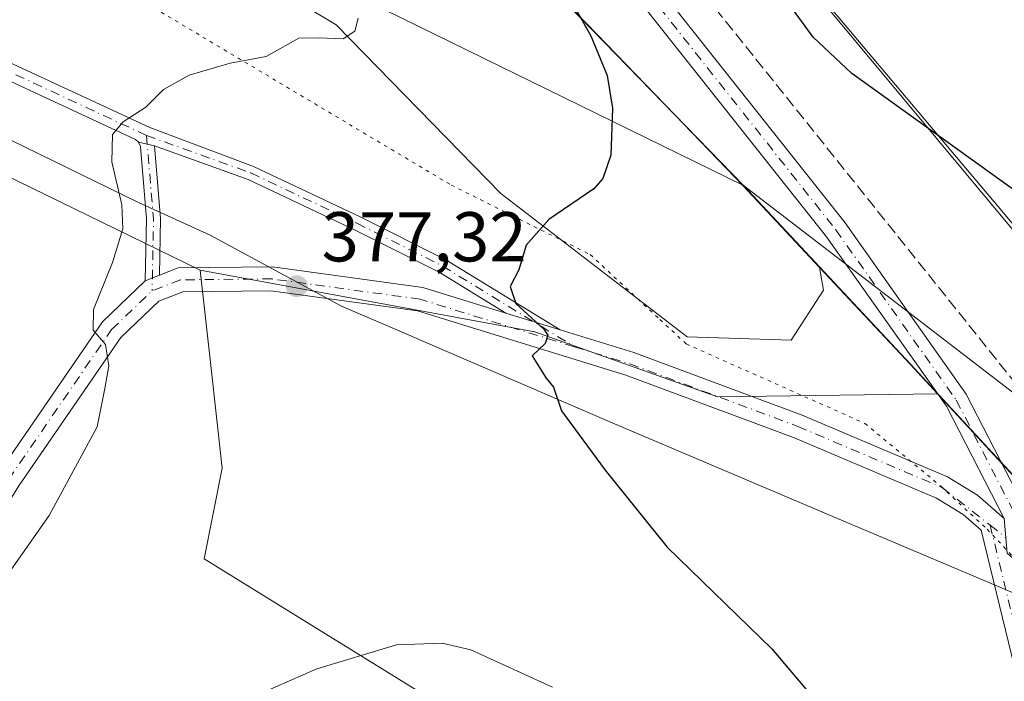
# Model space of a CAD drawing. Units: metres. Extents: x 615070 to 618544, y 4680798 to 4683169.
# Drawn here: x 616165 to 616305, y 4682480 to 4682574 of the extents above; entities that cross this region are included whole.
import ezdxf

# ---------------------------------------------------------------- set-up
doc = ezdxf.new("R2010")
doc.units = ezdxf.units.M
doc.header["$MEASUREMENT"] = 0
for name, pattern in [('DGN Style 3', [2.307223458686699, 1.648016756204785, -0.6592067024819142]), ('DGN Style 4', [2.6384748266838614, 1.318413404963828, -0.6592067024819142, 0.001648016756204785, -0.6592067024819142]), ('DGN Style 5', [1.1536117293433497, 0.4944050268614355, -0.6592067024819142])]:
    doc.linetypes.add(name, pattern=pattern)
for name, color, linetype, lineweight in [('Comarca', 135, 'Continuous', 13), ('Comarca CxS', 21, 'Continuous', 0), ('Corriente artificial lineal', 4, 'DGN Style 3', 13), ('Cultivos herbáceos CxS', 92, 'Continuous', 0), ('Curva de nivel maestra', 30, 'Continuous', 30), ('Curva de nivel normal', 30, 'Continuous', 0), ('Espacio natural protegido', 121, 'Continuous', 13), ('Espacio natural protegido CxS', 121, 'Continuous', 0), ('Municipio', 91, 'Continuous', 13), ('Municipio CxS', 4, 'Continuous', 0), ('Núcleo urbano CxS', 7, 'Continuous', 0), ('Pastizal CxS', 92, 'Continuous', 0), ('Pista no pavimentada Cxs', 111, 'Continuous', 0), ('Pista no pavimentada eje', 91, 'DGN Style 4', 0), ('Punto de cota en terreno', 7, 'Continuous', 0), ('Rótulo de punto de cota en terreno', 7, 'Continuous', 0), ('Suelo desnudo CxS', 253, 'Continuous', 0), ('Tendido', 6, 'Continuous', 0), ('Vía pecuaria CxS', 92, 'Continuous', 13), ('Vía pecuaria eje', 92, 'DGN Style 5', 0)]:
    doc.layers.add(name, color=color, linetype=linetype, lineweight=lineweight)
doc.styles.add('Style-Arial', font='txt')

# ---------------------------------------------------------------- blocks, each defined once
blk = doc.blocks.new('*U4')
at = {"layer": 'Cultivos herbáceos CxS', "color": 92, "linetype": 'Continuous', "lineweight": 0}
blk.add_polyline3d([(615822.6986999996, 4682791.7763, 387.3249000000069), (615890.2648999998, 4682732.417099999, 385.0994999999967), (615906.4493000006, 4682711.685900001, 384.5004000000045), (615934.9228999997, 4682675.892700001, 383.571100000001), (615963.2565000001, 4682649.626499999, 382.9458000000013), (616002.3300999999, 4682627.332900001, 382.5577999999951), (616041.4315, 4682603.129899999, 381.9128000000055), (616093.8487, 4682580.395300001, 381.6244000000006), (616150.9309, 4682557.453700001, 382.7158000000054), (616190.7615, 4682538.011299999, 378.8687999999966), (616192.2764999997, 4682524.4749, 378.449099999998), (616193.9071000004, 4682509.9069, 377.7948000000033), (616191.3290999997, 4682497.008500001, 377.4872000000032), (616278.9911000002, 4682442.8333, 380.002999999997), (616291.8827000001, 4682424.7755, 378.688599999994), (616255.7849000003, 4682326.7479, 387.0501999999979), (616211.9528999999, 4682277.7335, 383.8625000000029), (616145.8783, 4682143.643300001, 378.75)], dxfattribs=at)
blk = doc.blocks.new('*U12')
at = {"layer": 'Cultivos herbáceos CxS', "color": 92, "linetype": 'Continuous', "lineweight": 0}
blk.add_polyline3d([(616145.8783, 4682143.643300001, 378.75), (616211.9528999999, 4682277.7335, 383.8625000000029), (616255.7849000003, 4682326.7479, 387.0501999999979), (616291.8827000001, 4682424.7755, 378.688599999994), (616278.9911000002, 4682442.8333, 380.002999999997), (616191.3290999997, 4682497.008500001, 377.4872000000032), (616193.9071000004, 4682509.9069, 377.7948000000033), (616192.2764999997, 4682524.4749, 378.449099999998), (616190.7615, 4682538.011299999, 378.8687999999966), (616238.3639000002, 4682529.2645, 375.0467999999965), (616264.3251, 4682520.0101, 374.1690999999992), (616295.6357000005, 4682520.448100001, 372.5241999999998), (616309.9968999998, 4682504.8959, 372.4228000000003), (616351.7603000002, 4682440.660700001, 370.6423000000068), (616448.8870999999, 4682328.6491, 365.9400000000023), (616459.0239000004, 4682313.0593, 365.4988000000012), (616453.2297, 4682303.7883, 365.0092000000004), (616451.4911000002, 4682295.096899999, 365.242499999993), (616448.0147000002, 4682285.2467, 365.1895999999979), (616442.2203000003, 4682267.863500001, 364.546199999997), (616442.2200999996, 4682260.3311, 364.453800000003), (616441.6403000001, 4682240.630700001, 364.2019), (616444.5374999996, 4682221.509299999, 364.5329000000056), (616450.9108999996, 4682190.799500001, 364.6098000000056)], dxfattribs=at)
blk = doc.blocks.new('*U14')
at = {"layer": 'Espacio natural protegido CxS', "color": 121, "linetype": 'Continuous', "lineweight": 0, "flags": 128}
blk.add_lwpolyline([(616387.6129999993, 4682176.005000001), (616414.5520000012, 4682238.869999999), (616438.8330000008, 4682298.721999999), (616443.1280000006, 4682309.302999998), (616453.8100000002, 4682335.637999999), (616413.8970000001, 4682383.448999999), (616392.0037163078, 4682409.674313614), (616341.9460000009, 4682469.637), (616331.0890333324, 4682481.701033332), (616327.3709999992, 4682485.833000001), (616325.2800000005, 4682488.157000001), (616318.9349999987, 4682495.202), (616315.7099999995, 4682498.784999999), (616299.3380000015, 4682516.517999999), (616291.8099999987, 4682524.671), (616268.0459999992, 4682550.051), (616258.2999999989, 4682560.130999999), (616241.5839999992, 4682577.42), (616205.8029999997, 4682615.932999999), (616182.064000001, 4682639.664999999), (616156.5250000005, 4682664.890000001), (616111.5449999997, 4682707.948000002)], dxfattribs=at)
blk = doc.blocks.new('5PATER')
at = {"layer": 'Núcleo urbano CxS', "linetype": 'Continuous', "lineweight": 0}
h = blk.add_hatch(color=51, dxfattribs=at)
edge = h.paths.add_edge_path()
edge.add_ellipse((0, 0), major_axis=(-0.1095731443231308, -0.1110710700762829), ratio=0.9994222409660322, start_angle=0, end_angle=360)

msp = doc.modelspace()

# ---------------------------------------------------------------- linework, layer by layer
at = {"layer": 'Comarca', "color": 135, "linetype": 'Continuous', "lineweight": 13, "flags": 128}
msp.add_lwpolyline([(616387.6129999999, 4682176.005), (616414.5520000019, 4682238.869999998), (616438.8330000013, 4682298.721999997), (616443.1280000012, 4682309.302999999), (616453.8100000008, 4682335.637999998), (616413.8970000007, 4682383.449), (616392.0037000023, 4682409.674300003), (616341.9460000015, 4682469.637000001), (616331.0890000015, 4682481.700999999), (616327.371000002, 4682485.833000001), (616325.2800000011, 4682488.157000002), (616318.9350000015, 4682495.201999999), (616315.7100000001, 4682498.785), (616299.3380000021, 4682516.518), (616291.8100000015, 4682524.671000001), (616268.046000002, 4682550.051000001), (616258.3000000018, 4682560.130999997), (616241.5839999998, 4682577.42), (616205.8030000003, 4682615.932999998), (616182.0640000014, 4682639.664999999), (616156.5250000011, 4682664.890000002), (616111.5450000003, 4682707.948000003), (616098.8930000016, 4682720.060000002), (616097.2560000018, 4682721.437999997)], dxfattribs=at)
msp.add_lwpolyline([(616387.6129999999, 4682176.005), (616414.5520000019, 4682238.869999998), (616438.8330000013, 4682298.721999997), (616443.1280000012, 4682309.302999999), (616453.8100000008, 4682335.637999998), (616413.8970000007, 4682383.449), (616392.0037000023, 4682409.674300003), (616341.9460000015, 4682469.637000001), (616331.0890000015, 4682481.700999999), (616327.371000002, 4682485.833000001), (616325.2800000011, 4682488.157000002), (616318.9350000015, 4682495.201999999), (616315.7100000001, 4682498.785), (616299.3380000021, 4682516.518), (616291.8100000015, 4682524.671000001), (616268.046000002, 4682550.051000001), (616258.3000000018, 4682560.130999997), (616241.5839999998, 4682577.42), (616205.8030000003, 4682615.932999998), (616182.0640000014, 4682639.664999999), (616156.5250000011, 4682664.890000002), (616111.5450000003, 4682707.948000003), (616098.8930000016, 4682720.060000002), (616097.2560000018, 4682721.437999997)], dxfattribs=at)
at = {"layer": 'Comarca CxS', "color": 21, "linetype": 'Continuous', "lineweight": 0, "flags": 128}
for points in [[(616111.5449999997, 4682707.948000002), (616156.5250000005, 4682664.890000001), (616182.064000001, 4682639.664999999), (616205.8029999997, 4682615.932999999), (616241.5839999992, 4682577.42), (616258.2999999989, 4682560.130999999), (616268.0459999992, 4682550.051), (616291.8099999987, 4682524.671), (616299.3380000015, 4682516.517999999), (616315.7099999995, 4682498.784999999), (616318.9349999987, 4682495.202), (616325.2800000005, 4682488.157000001), (616327.3709999992, 4682485.833000001), (616331.0890333324, 4682481.701033332), (616341.9460000009, 4682469.637), (616392.0037163078, 4682409.674313614), (616413.8970000001, 4682383.448999999), (616453.8100000002, 4682335.637999999), (616443.1280000006, 4682309.302999998), (616438.8330000008, 4682298.721999999), (616414.5520000012, 4682238.869999999), (616387.6129999993, 4682176.005000001)], [(616387.6129999993, 4682176.005000001), (616414.5520000012, 4682238.869999999), (616438.8330000008, 4682298.721999999), (616443.1280000006, 4682309.302999998), (616453.8100000002, 4682335.637999999), (616413.8970000001, 4682383.448999999), (616392.0037163078, 4682409.674313614), (616341.9460000009, 4682469.637), (616331.0890333324, 4682481.701033332), (616327.3709999992, 4682485.833000001), (616325.2800000005, 4682488.157000001), (616318.9349999987, 4682495.202), (616315.7099999995, 4682498.784999999), (616299.3380000015, 4682516.517999999), (616291.8099999987, 4682524.671), (616268.0459999992, 4682550.051), (616258.2999999989, 4682560.130999999), (616241.5839999992, 4682577.42), (616205.8029999997, 4682615.932999999), (616182.064000001, 4682639.664999999), (616156.5250000005, 4682664.890000001), (616111.5449999997, 4682707.948000002)]]:
    msp.add_lwpolyline(points, dxfattribs=at)
at = {"layer": 'Corriente artificial lineal', "color": 4, "linetype": 'DGN Style 3', "lineweight": 13, "extrusion": (0.08615964673420658, 0.04374034485865878, 0.995320700832793), "elevation": 258285.8909003132, "flags": 128}
msp.add_lwpolyline([(3896525.01692529, -2656628.349696437), (3896398.053896914, -2656656.470313452), (3896275.103594021, -2656682.198214931)], dxfattribs=at)
at = {"layer": 'Cultivos herbáceos CxS', "color": 92, "linetype": 'Continuous', "lineweight": 0}
for points in [[(615554.0305000005, 4682984.900900001, 390.0334000000003), (615574.1967000002, 4682974.899900001, 390.2795000000042), (615620.3391000004, 4682946.9893, 389.8989000000001), (615673.5692999996, 4682912.1961, 386.3469999999944), (615711.4188999999, 4682886.7073, 385.0326000000059), (615742.4244999997, 4682869.4725, 386.0031000000017), (615822.6986999996, 4682791.7763, 387.3249000000069), (615890.2648999998, 4682732.417099999, 385.0994999999967), (615906.4493000006, 4682711.685900001, 384.5004000000045), (615934.9228999997, 4682675.892700001, 383.571100000001), (615963.2565000001, 4682649.626499999, 382.9458000000013), (616002.3300999999, 4682627.332900001, 382.5577999999951), (616041.4315, 4682603.129899999, 381.9128000000055), (616093.8487, 4682580.395300001, 381.6244000000006), (616150.9309, 4682557.453700001, 382.7158000000054), (616190.7615, 4682538.011299999, 378.8687999999966)], [(615773.5120999999, 4682887.9407, 382.8019000000059), (615839.5721000005, 4682823.7883, 387.6909000000014), (615907.8207, 4682747.919500001, 385.4161000000022), (615937.9329000004, 4682720.0691, 384.7679000000062), (616003.5947000004, 4682683.3169, 382.1845999999932), (616101.6841000002, 4682633.6797, 381.9091000000044), (616155.5811000001, 4682603.736099999, 381.1842000000034), (616164.2506999997, 4682600.4155, 381.5679999999993), (616210.1064999999, 4682572.9013, 380.3592999999965), (616233.5437000003, 4682548.9539, 376.1630000000005), (616260.0380999995, 4682528.5733, 374.0945000000065), (616274.8139000004, 4682528.063300001, 373.4109000000026), (616279.3992999997, 4682535.1965, 373.1664000000019), (616278.8613, 4682538.4265, 373.1337000000058)], [(616172.7562999995, 4682705.4597, 379.2584000000061), (616191.0948999999, 4682687.752699999, 378.6264999999985), (616218.9194999998, 4682654.235900001, 376.5417000000016), (616242.3174999999, 4682626.410900001, 375.8990000000049), (616263.1857000003, 4682601.1151, 375.7198000000063), (616270.1419000002, 4682587.2027, 375.4284000000043), (616317.5698999995, 4682530.287500001, 373.9467000000004), (616332.1706999998, 4682520.3419, 373.6196999999956)], [(616140.0963000003, 4682692.2259, 377.286300000007), (616173.9868999999, 4682647.5689, 378.4116000000067), (616182.0175000001, 4682639.638499999, 378.6359999999986), (616205.7571, 4682615.908500001, 378.4536999999983), (616241.1039000005, 4682577.861099999, 375.5774999999995), (616241.1064999999, 4682577.858100001, 375.5771999999997), (616241.5365000004, 4682577.3881, 375.5295999999944), (616258.2560999999, 4682560.108100001, 374.0295000000042), (616267.9959000006, 4682550.027899999, 373.5100999999996), (616278.8613, 4682538.4265, 373.1337000000058), (616279.3992999997, 4682535.1965, 373.1664000000019), (616274.8139000004, 4682528.063300001, 373.4109000000026), (616260.0380999995, 4682528.5733, 374.0945000000065), (616233.5437000003, 4682548.9539, 376.1630000000005), (616210.1064999999, 4682572.9013, 380.3592999999965), (616164.2506999997, 4682600.4155, 381.5679999999993), (616155.5811000001, 4682603.736099999, 381.1842000000034), (616101.6841000002, 4682633.6797, 381.9091000000044), (616003.5947000004, 4682683.3169, 382.1845999999932)], [(616140.0963000003, 4682692.2259, 377.286300000007), (616173.9868999999, 4682647.5689, 378.4116000000067), (616182.0175000001, 4682639.638499999, 378.6359999999986), (616205.7571, 4682615.908500001, 378.4536999999983), (616241.1039000005, 4682577.861099999, 375.5774999999995), (616241.1064999999, 4682577.858100001, 375.5771999999997), (616241.5365000004, 4682577.3881, 375.5295999999944), (616258.2560999999, 4682560.108100001, 374.0295000000042), (616267.9959000006, 4682550.027899999, 373.5100999999996), (616278.8613, 4682538.4265, 373.1337000000058)], [(616284.4348999998, 4682680.8661, 388.3276000000042), (616282.8331000004, 4682670.189300001, 386.7565999999933), (616286.0361000003, 4682657.910900001, 386.0146999999997), (616289.7726999996, 4682639.7601, 384.1765000000014), (616296.7127, 4682624.2785, 383.7645000000048), (616305.7878999999, 4682607.7291, 383.3650999999954), (616318.0663000002, 4682596.517899999, 384.1668999999966), (616329.8107000003, 4682585.307700001, 384.9372000000003), (616341.0214999998, 4682568.7575, 382.7943999999989), (616343.6904999996, 4682560.2159, 381.0972000000039), (616334.0812999997, 4682554.877499999, 379.8171000000002), (616325.1414999999, 4682549.290100001, 377.6312999999937), (616327.2472999999, 4682531.1895, 375.0095000000001), (616332.1706999998, 4682520.3419, 373.6196999999956), (616317.5698999995, 4682530.287500001, 373.9467000000004), (616270.1419000002, 4682587.2027, 375.4284000000043), (616263.1857000003, 4682601.1151, 375.7198000000063), (616242.3174999999, 4682626.410900001, 375.8990000000049), (616218.9194999998, 4682654.235900001, 376.5417000000016), (616191.0948999999, 4682687.752699999, 378.6264999999985)], [(616190.7615, 4682538.011299999, 378.8687999999966), (616192.2764999997, 4682524.4749, 378.449099999998), (616193.9071000004, 4682509.9069, 377.7948000000033), (616191.3290999997, 4682497.008500001, 377.4872000000032), (616278.9911000002, 4682442.8333, 380.002999999997), (616291.8827000001, 4682424.7755, 378.688599999994), (616255.7849000003, 4682326.7479, 387.0501999999979), (616211.9528999999, 4682277.7335, 383.8625000000029), (616145.8783, 4682143.643300001, 378.75)], [(616190.7615, 4682538.011299999, 378.8687999999966), (616192.2764999997, 4682524.4749, 378.449099999998), (616193.9071000004, 4682509.9069, 377.7948000000033), (616191.3290999997, 4682497.008500001, 377.4872000000032), (616278.9911000002, 4682442.8333, 380.002999999997), (616291.8827000001, 4682424.7755, 378.688599999994), (616255.7849000003, 4682326.7479, 387.0501999999979), (616211.9528999999, 4682277.7335, 383.8625000000029), (616145.8783, 4682143.643300001, 378.75)], [(616190.7615, 4682538.011299999, 378.8687999999966), (616238.3639000002, 4682529.2645, 375.0467999999965), (616264.3251, 4682520.0101, 374.1690999999992), (616295.6357000005, 4682520.448100001, 372.5241999999998)], [(616295.6357000005, 4682520.448100001, 372.5241999999998), (616309.9968999998, 4682504.8959, 372.4228000000003), (616351.7603000002, 4682440.660700001, 370.6423000000068), (616448.8870999999, 4682328.6491, 365.9400000000023), (616459.0239000004, 4682313.0593, 365.4988000000012)]]:
    msp.add_polyline3d(points, dxfattribs=at)
at = {"layer": 'Curva de nivel maestra', "color": 30, "linetype": 'Continuous', "lineweight": 30, "elevation": 375, "flags": 128}
for points in [[(616239.5499999998, 4682583.4001), (616246.3499999996, 4682571.360099999), (616248.6399999997, 4682565.720100001), (616249.4100000003, 4682561.0601), (616249.1699999999, 4682554.4001), (616248.0599999996, 4682551.050100001), (616246.75, 4682549.600099999), (616240.3600000005, 4682545.2301), (616237.1299999999, 4682541.600099999), (616236.0999999996, 4682538.0601), (616234.8700000001, 4682535.7301), (616235.6600000003, 4682533.290100001), (616239.6399999997, 4682529.640100001), (616240.2300000006, 4682528.790100001), (616239.8200000003, 4682527.600099999), (616237.9800000006, 4682525.860099999), (616238.7100000001, 4682524.7301), (616239.9900000002, 4682522.6801), (616241.04, 4682521.4001), (616242.1799999997, 4682518.020099999), (616248.3600000005, 4682509.620100001), (616257.1799999997, 4682498.640100001), (616272.0499999998, 4682484.220100001), (616283.9699999997, 4682470.130100001)], [(616306.2000000002, 4682549.640100001), (616283.4699999997, 4682565.970100001), (616277.9299999997, 4682571.140100001), (616274.7699999996, 4682575.530099999)]]:
    msp.add_lwpolyline(points, dxfattribs=at)
at = {"layer": 'Curva de nivel normal', "color": 30, "linetype": 'Continuous', "lineweight": 0, "elevation": 380, "flags": 128}
for points in [[(616161.6500000004, 4682492.340100001), (616169.3200000003, 4682503.1601), (616176.1299999999, 4682515.7601), (616177.2199999997, 4682521.210100001), (616177.7699999996, 4682524.420100001), (616177.2999999998, 4682527.470100001), (616175.54, 4682529.520099999), (616175.6100000005, 4682532.420100001), (616178.2999999998, 4682539.100099999), (616179.79, 4682543.920100001), (616179.6399999997, 4682547.3301), (616178.2199999997, 4682553.440099999), (616178.3200000003, 4682557.340100001), (616179.8399999999, 4682559.140100001), (616183.04, 4682561.220100001), (616185.5800000001, 4682563.710100001), (616189.2300000006, 4682565.770099999), (616195.0300000003, 4682567.470100001), (616200.1399999997, 4682568.4301), (616204.8099999996, 4682571.0001), (616207.7000000002, 4682571.050100001), (616211.0899999999, 4682570.920100001), (616212.7800000003, 4682572.030099999), (616213.2300000006, 4682573.860099999)], [(616240.8799999999, 4682478.7601), (616229.25, 4682484.0701), (616225.1799999997, 4682485.020099999), (616218.6799999997, 4682484.7601), (616207.3700000001, 4682481.340100001), (616195.7000000002, 4682476.2301)]]:
    msp.add_lwpolyline(points, dxfattribs=at)
at = {"layer": 'Espacio natural protegido', "color": 121, "linetype": 'Continuous', "lineweight": 13, "flags": 128}
msp.add_lwpolyline([(616387.6129999999, 4682176.005), (616414.5520000019, 4682238.869999998), (616438.8330000013, 4682298.721999997), (616443.1280000012, 4682309.302999999), (616453.8100000008, 4682335.637999998), (616413.8970000007, 4682383.449), (616392.0037000023, 4682409.674300003), (616341.9460000015, 4682469.637000001), (616331.0890000015, 4682481.700999999), (616327.371000002, 4682485.833000001), (616325.2800000011, 4682488.157000002), (616318.9350000015, 4682495.201999999), (616315.7100000001, 4682498.785), (616299.3380000021, 4682516.518), (616291.8100000015, 4682524.671000001), (616268.046000002, 4682550.051000001), (616258.3000000018, 4682560.130999997), (616241.5839999998, 4682577.42), (616205.8030000003, 4682615.932999998), (616182.0640000014, 4682639.664999999), (616156.5250000011, 4682664.890000002), (616111.5450000003, 4682707.948000003), (616098.8930000016, 4682720.060000002), (616097.2560000018, 4682721.437999997)], dxfattribs=at)
msp.add_lwpolyline([(616387.6129999999, 4682176.005), (616414.5520000019, 4682238.869999998), (616438.8330000013, 4682298.721999997), (616443.1280000012, 4682309.302999999), (616453.8100000008, 4682335.637999998), (616413.8970000007, 4682383.449), (616392.0037000023, 4682409.674300003), (616341.9460000015, 4682469.637000001), (616331.0890000015, 4682481.700999999), (616327.371000002, 4682485.833000001), (616325.2800000011, 4682488.157000002), (616318.9350000015, 4682495.201999999), (616315.7100000001, 4682498.785), (616299.3380000021, 4682516.518), (616291.8100000015, 4682524.671000001), (616268.046000002, 4682550.051000001), (616258.3000000018, 4682560.130999997), (616241.5839999998, 4682577.42), (616205.8030000003, 4682615.932999998), (616182.0640000014, 4682639.664999999), (616156.5250000011, 4682664.890000002), (616111.5450000003, 4682707.948000003), (616098.8930000016, 4682720.060000002), (616097.2560000018, 4682721.437999997)], dxfattribs=at)
at = {"layer": 'Espacio natural protegido CxS', "color": 121, "linetype": 'Continuous', "lineweight": 0, "flags": 128}
msp.add_lwpolyline([(616387.6129999993, 4682176.005000001), (616414.5520000012, 4682238.869999999), (616438.8330000008, 4682298.721999999), (616443.1280000006, 4682309.302999998), (616453.8100000002, 4682335.637999999), (616413.8970000001, 4682383.448999999), (616392.0037163078, 4682409.674313614), (616341.9460000009, 4682469.637), (616331.0890333324, 4682481.701033332), (616327.3709999992, 4682485.833000001), (616325.2800000005, 4682488.157000001), (616318.9349999987, 4682495.202), (616315.7099999995, 4682498.784999999), (616299.3380000015, 4682516.517999999), (616291.8099999987, 4682524.671), (616268.0459999992, 4682550.051), (616258.2999999989, 4682560.130999999), (616241.5839999992, 4682577.42), (616205.8029999997, 4682615.932999999), (616182.064000001, 4682639.664999999), (616156.5250000005, 4682664.890000001), (616111.5449999997, 4682707.948000002)], dxfattribs=at)
at = {"layer": 'Municipio', "color": 91, "linetype": 'Continuous', "lineweight": 13, "flags": 128}
msp.add_lwpolyline([(616387.6129999999, 4682176.005), (616414.5520000019, 4682238.869999998), (616438.8330000013, 4682298.721999997), (616443.1280000012, 4682309.302999999), (616453.8100000008, 4682335.637999998), (616413.8970000007, 4682383.449), (616392.0037000023, 4682409.674300003), (616341.9460000015, 4682469.637000001), (616331.0890000015, 4682481.700999999), (616327.371000002, 4682485.833000001), (616325.2800000011, 4682488.157000002), (616318.9350000015, 4682495.201999999), (616315.7100000001, 4682498.785), (616299.3380000021, 4682516.518), (616291.8100000015, 4682524.671000001), (616268.046000002, 4682550.051000001), (616258.3000000018, 4682560.130999997), (616241.5839999998, 4682577.42), (616205.8030000003, 4682615.932999998), (616182.0640000014, 4682639.664999999), (616156.5250000011, 4682664.890000002), (616111.5450000003, 4682707.948000003), (616098.8930000016, 4682720.060000002), (616097.2560000018, 4682721.437999997)], dxfattribs=at)
msp.add_lwpolyline([(616387.6129999999, 4682176.005), (616414.5520000019, 4682238.869999998), (616438.8330000013, 4682298.721999997), (616443.1280000012, 4682309.302999999), (616453.8100000008, 4682335.637999998), (616413.8970000007, 4682383.449), (616392.0037000023, 4682409.674300003), (616341.9460000015, 4682469.637000001), (616331.0890000015, 4682481.700999999), (616327.371000002, 4682485.833000001), (616325.2800000011, 4682488.157000002), (616318.9350000015, 4682495.201999999), (616315.7100000001, 4682498.785), (616299.3380000021, 4682516.518), (616291.8100000015, 4682524.671000001), (616268.046000002, 4682550.051000001), (616258.3000000018, 4682560.130999997), (616241.5839999998, 4682577.42), (616205.8030000003, 4682615.932999998), (616182.0640000014, 4682639.664999999), (616156.5250000011, 4682664.890000002), (616111.5450000003, 4682707.948000003), (616098.8930000016, 4682720.060000002), (616097.2560000018, 4682721.437999997)], dxfattribs=at)
at = {"layer": 'Municipio CxS', "color": 4, "linetype": 'Continuous', "lineweight": 0, "flags": 128}
for points in [[(616387.6129999993, 4682176.005000001), (616414.5520000012, 4682238.869999999), (616438.8330000008, 4682298.721999999), (616443.1280000006, 4682309.302999998), (616453.8100000002, 4682335.637999999), (616413.8970000001, 4682383.448999999), (616392.0037163078, 4682409.674313614), (616341.9460000009, 4682469.637), (616331.0890333324, 4682481.701033332), (616327.3709999992, 4682485.833000001), (616325.2800000005, 4682488.157000001), (616318.9349999987, 4682495.202), (616315.7099999995, 4682498.784999999), (616299.3380000015, 4682516.517999999), (616291.8099999987, 4682524.671), (616268.0459999992, 4682550.051), (616258.2999999989, 4682560.130999999), (616241.5839999992, 4682577.42), (616205.8029999997, 4682615.932999999), (616182.064000001, 4682639.664999999), (616156.5250000005, 4682664.890000001), (616111.5449999997, 4682707.948000002)], [(616111.5449999997, 4682707.948000002), (616156.5250000005, 4682664.890000001), (616182.064000001, 4682639.664999999), (616205.8029999997, 4682615.932999999), (616241.5839999992, 4682577.42), (616258.2999999989, 4682560.130999999), (616268.0459999992, 4682550.051), (616291.8099999987, 4682524.671), (616299.3380000015, 4682516.517999999), (616315.7099999995, 4682498.784999999), (616318.9349999987, 4682495.202), (616325.2800000005, 4682488.157000001), (616327.3709999992, 4682485.833000001), (616331.0890333324, 4682481.701033332), (616341.9460000009, 4682469.637), (616392.0037163078, 4682409.674313614), (616413.8970000001, 4682383.448999999), (616453.8100000002, 4682335.637999999), (616443.1280000006, 4682309.302999998), (616438.8330000008, 4682298.721999999), (616414.5520000012, 4682238.869999999), (616387.6129999993, 4682176.005000001)]]:
    msp.add_lwpolyline(points, dxfattribs=at)
at = {"layer": 'Pastizal CxS', "color": 92, "linetype": 'Continuous', "lineweight": 0, "extrusion": (-0.2362870089857952, -0.2522752427887511, 0.9383632832013534), "elevation": -1326557.072286888, "flags": 128}
msp.add_lwpolyline([(-2751191.678226871, 3602382.069323566), (-2751172.840819053, 3602380.752965434), (-2751167.145280051, 3602380.305982288)], dxfattribs=at)
at = {"layer": 'Pastizal CxS', "color": 92, "linetype": 'Continuous', "lineweight": 0}
for points in [[(615554.0305000005, 4682984.900900001, 390.0334000000003), (615574.1967000002, 4682974.899900001, 390.2795000000042), (615620.3391000004, 4682946.9893, 389.8989000000001), (615673.5692999996, 4682912.1961, 386.3469999999944), (615711.4188999999, 4682886.7073, 385.0326000000059), (615742.4244999997, 4682869.4725, 386.0031000000017), (615822.6986999996, 4682791.7763, 387.3249000000069), (615890.2648999998, 4682732.417099999, 385.0994999999967), (615906.4493000006, 4682711.685900001, 384.5004000000045), (615934.9228999997, 4682675.892700001, 383.571100000001), (615963.2565000001, 4682649.626499999, 382.9458000000013), (616002.3300999999, 4682627.332900001, 382.5577999999951), (616041.4315, 4682603.129899999, 381.9128000000055), (616093.8487, 4682580.395300001, 381.6244000000006), (616150.9309, 4682557.453700001, 382.7158000000054), (616190.7615, 4682538.011299999, 378.8687999999966)], [(615773.5120999999, 4682887.9407, 382.8019000000059), (615839.5721000005, 4682823.7883, 387.6909000000014), (615907.8207, 4682747.919500001, 385.4161000000022), (615937.9329000004, 4682720.0691, 384.7679000000062), (616003.5947000004, 4682683.3169, 382.1845999999932), (616101.6841000002, 4682633.6797, 381.9091000000044), (616155.5811000001, 4682603.736099999, 381.1842000000034), (616164.2506999997, 4682600.4155, 381.5679999999993), (616210.1064999999, 4682572.9013, 380.3592999999965), (616233.5437000003, 4682548.9539, 376.1630000000005), (616260.0380999995, 4682528.5733, 374.0945000000065), (616274.8139000004, 4682528.063300001, 373.4109000000026), (616279.3992999997, 4682535.1965, 373.1664000000019), (616278.8613, 4682538.4265, 373.1337000000058)], [(616003.5947000004, 4682683.3169, 382.1845999999932), (616101.6841000002, 4682633.6797, 381.9091000000044), (616155.5811000001, 4682603.736099999, 381.1842000000034), (616164.2506999997, 4682600.4155, 381.5679999999993), (616210.1064999999, 4682572.9013, 380.3592999999965), (616233.5437000003, 4682548.9539, 376.1630000000005), (616260.0380999995, 4682528.5733, 374.0945000000065), (616274.8139000004, 4682528.063300001, 373.4109000000026), (616279.3992999997, 4682535.1965, 373.1664000000019), (616278.8613, 4682538.4265, 373.1337000000058), (616291.7654999997, 4682524.647700001, 372.678700000004), (616295.6357000005, 4682520.448100001, 372.5241999999998), (616264.3251, 4682520.0101, 374.1690999999992), (616238.3639000002, 4682529.2645, 375.0467999999965), (616190.7615, 4682538.011299999, 378.8687999999966), (616150.9309, 4682557.453700001, 382.7158000000054), (616093.8487, 4682580.395300001, 381.6244000000006), (616041.4315, 4682603.129899999, 381.9128000000055), (616002.3300999999, 4682627.332900001, 382.5577999999951), (615963.2565000001, 4682649.626499999, 382.9458000000013), (615934.9228999997, 4682675.892700001, 383.571100000001)], [(616190.7615, 4682538.011299999, 378.8687999999966), (616238.3639000002, 4682529.2645, 375.0467999999965), (616264.3251, 4682520.0101, 374.1690999999992), (616295.6357000005, 4682520.448100001, 372.5241999999998)]]:
    msp.add_polyline3d(points, dxfattribs=at)
at = {"layer": 'Pista no pavimentada Cxs', "color": 111, "linetype": 'Continuous', "lineweight": 0, "extrusion": (0.07021076324686112, -0.01634356827881366, 0.9973982837864767), "elevation": -32888.29915162081, "flags": 128}
msp.add_lwpolyline([(4700324.470160306, 460303.7245120091), (4700324.470160306, 460306.0258695065)], dxfattribs=at)
msp.add_lwpolyline([(4700324.470160306, 460303.7245120091), (4700324.470160306, 460306.0258695065)], dxfattribs=at)
at = {"layer": 'Pista no pavimentada Cxs', "color": 111, "linetype": 'Continuous', "lineweight": 0, "extrusion": (0.1241839040609832, -0.01128720786568535, 0.9921950195958299), "elevation": 24043.81534196292, "flags": 128}
msp.add_lwpolyline([(4719108.74301696, -188270.6836795677), (4719098.523889106, -188272.5033077828), (4719090.493340012, -188273.0847227037)], dxfattribs=at)
at = {"layer": 'Pista no pavimentada Cxs', "color": 111, "linetype": 'Continuous', "lineweight": 0, "extrusion": (0.06931257778430527, 0.02777867643141164, 0.9972081586592709), "elevation": 173162.2908803236, "flags": 128}
msp.add_lwpolyline([(4117238.873562399, -2307420.372172972), (4117238.873562399, -2307422.549699771)], dxfattribs=at)
msp.add_lwpolyline([(4117238.873562399, -2307420.372172972), (4117238.873562399, -2307422.549699771)], dxfattribs=at)
at = {"layer": 'Pista no pavimentada Cxs', "color": 111, "linetype": 'Continuous', "lineweight": 0, "extrusion": (0.03952963232746205, -0.01217502022278622, 0.99914422234762), "elevation": -32275.52295131304, "flags": 128}
msp.add_lwpolyline([(4656471.77124645, 788711.8250645294), (4656471.77124645, 788719.9073436174)], dxfattribs=at)
msp.add_lwpolyline([(4656471.77124645, 788711.8250645294), (4656471.77124645, 788719.9073436174)], dxfattribs=at)
at = {"layer": 'Pista no pavimentada Cxs', "color": 111, "linetype": 'Continuous', "lineweight": 0}
for points in [[(615808.7094999999, 4682831.015100001, 386.7320000000037), (615836.5044999998, 4682806.595100001, 386.899900000004), (615886.9391000001, 4682759.6897, 385.5602999999974), (615918.7571, 4682724.367500001, 384.4851999999955), (615937.8123000005, 4682700.5485, 383.7137999999977), (615969.3066999996, 4682664.6227, 382.616599999994), (615983.9669000005, 4682653.430500001, 382.2673000000068), (615997.7435, 4682643.2961, 382.133600000001), (616012.0447000006, 4682633.920700001, 382.0920999999944), (616032.8032999998, 4682617.7575, 381.9977000000072), (616039.3019000003, 4682614.1987, 381.8882000000012), (616051.1996999999, 4682609.971899999, 381.7529000000068), (616068.6579, 4682606.330700001, 381.7206000000006), (616084.6349, 4682600.888900001, 381.7776000000013), (616100.0639000004, 4682594.526500001, 381.7819000000018), (616141.5220999997, 4682577.847899999, 382.0905999999959), (616183.6039000005, 4682558.297300001, 379.7688999999955), (616198.3743000003, 4682552.7763, 378.4082000000053), (616213.5093, 4682545.607100001, 377.0700999999972), (616225.7279000003, 4682539.4977, 375.834600000002), (616241.9669000005, 4682529.562799999, 374.8715999999986)], [(616182.0314999997, 4682556.2423, 379.755799999999), (616181.5844999999, 4682556.589299999, 379.8013000000064), (616140.5679000001, 4682575.6447, 382.1247000000003), (616099.1584999999, 4682592.3037, 381.7495999999956), (616083.7896999996, 4682598.6413, 381.7161000000052), (616068.0235000001, 4682604.011299999, 381.6842999999935), (616050.5499, 4682607.655900001, 381.8157000000065), (616038.3174999999, 4682612.001499999, 382.0106999999989), (616031.4811000006, 4682615.745300001, 382.0764000000054), (616010.6473000003, 4682631.9671, 382.1820000000007), (615996.3734999998, 4682641.324300001, 382.2082999999984), (615982.5274999999, 4682651.5099, 382.3252000000066), (615967.6599000003, 4682662.860300001, 382.6983000000037), (615935.9719000002, 4682699.007099999, 383.7228000000032), (615916.9269000003, 4682722.813300001, 384.3834000000061), (615885.2270999998, 4682758.004699999, 385.4692000000068), (615834.8948999997, 4682804.8145, 386.8053999999975), (615807.0976999998, 4682829.236500001, 386.6434000000008)], [(616305.1300999997, 4682502.710100001, 372.6254999999946), (616296.9001000002, 4682518.690099999, 372.511599999998), (616279.8601000002, 4682542.790100001, 372.8141999999934), (616205.4901000002, 4682636.550100001, 375.027700000006), (616169.6401000004, 4682678.3101, 376.4060000000027), (616144.3901000004, 4682709.6801, 377.9839999999967), (616132.3601000002, 4682725.6601, 377.9848999999958), (616126.1201, 4682737.020099999, 377.9609000000055), (616122.2701000003, 4682749.120100001, 378.0957999999956), (616119.9401000004, 4682764.720100001, 377.877999999997), (616120.2500999998, 4682774.130100001, 377.9121000000014), (616123.4901000002, 4682790.940099999, 377.9351000000024), (616125.7500999998, 4682797.6801, 377.9223999999958), (616127.3201000001, 4682800.880100001, 377.7099000000017)], [(616172.1601, 4682680.4101, 376.3133999999991), (616208.0201000003, 4682638.640100001, 374.9091999999946), (616282.4901000002, 4682544.7601, 372.4952000000048), (616299.7100999998, 4682520.4001, 372.3390999999974), (616311.7401000002, 4682497.050100001, 372.5610000000015), (616318.4600999998, 4682492.470100001, 372.426999999996), (616323.4501, 4682492.100099999, 372.3383000000031), (616329.7801000001, 4682496.7401, 371.9863999999943), (616334.2901, 4682498.920100001, 372.0166000000027), (616337.7100999998, 4682499.610099999, 371.9257000000071), (616341.1300999997, 4682498.790100001, 371.8325999999943), (616345.9401000004, 4682497.6501, 371.5907000000007), (616361.8101000005, 4682493.870100001, 370.7942000000039), (616401.2901, 4682487.620100001, 369.8040000000037), (616480.9301000005, 4682470.3301, 370.5987000000023), (616490.3800999997, 4682466.950099999, 369.4796000000061), (616496.0601000005, 4682463.380100001, 370.2547999999952), (616522.5301000001, 4682440.8101, 369.1500999999989), (616528.9600999998, 4682437.110099999, 367.199099999998), (616578.9001000002, 4682426.450099999, 367.4462000000058), (616581.6401000004, 4682425.800100001, 367.2155999999959), (616628.5100999996, 4682414.020099999, 368.3435000000027)], [(616172.1601, 4682680.4101, 376.3133999999991), (616208.0201000003, 4682638.640100001, 374.9091999999946), (616282.4901000002, 4682544.7601, 372.4952000000048), (616299.7100999998, 4682520.4001, 372.3390999999974), (616311.7401000002, 4682497.050100001, 372.5610000000015), (616318.4600999998, 4682492.470100001, 372.426999999996), (616323.4501, 4682492.100099999, 372.3383000000031), (616329.7801000001, 4682496.7401, 371.9863999999943), (616334.2901, 4682498.920100001, 372.0166000000027), (616337.7100999998, 4682499.610099999, 371.9257000000071), (616341.1300999997, 4682498.790100001, 371.8325999999943)], [(616627.5201000003, 4682410.7401, 368.1254999999946), (616578.9901000002, 4682422.9301, 366.9704000000056), (616527.7200999996, 4682433.880100001, 367.2927000000054), (616520.5500999996, 4682438.0001, 367.6570000000065), (616494.0301000001, 4682460.610099999, 368.397299999997), (616488.8701, 4682463.860099999, 368.1180000000023), (616479.9901000002, 4682467.030099999, 368.6247000000003), (616400.6601, 4682484.2501, 369.9024000000064), (616361.1501000002, 4682490.520099999, 370.9100999999937), (616337.6401000004, 4682496.100099999, 371.9284999999945), (616335.3800999997, 4682495.6501, 372.0486999999994), (616331.5500999996, 4682493.800100001, 372.2464000000036), (616324.4600999998, 4682488.590100001, 372.3533000000025), (616317.3000999996, 4682489.120100001, 372.4523999999947), (616308.9401000004, 4682494.8201, 372.5813000000053), (616305.5401, 4682497.800100001, 372.6322999999975), (616305.1300999997, 4682502.710100001, 372.6254999999946), (616296.9001000002, 4682518.690099999, 372.511599999998), (616279.8601000002, 4682542.790100001, 372.8141999999934), (616205.4901000002, 4682636.550100001, 375.027700000006), (616169.6401000004, 4682678.3101, 376.4060000000027)], [(616084.6349, 4682600.888900001, 381.7776000000013), (616100.0639000004, 4682594.526500001, 381.7819000000018), (616141.5220999997, 4682577.847899999, 382.0905999999959), (616183.6039000005, 4682558.297300001, 379.7688999999955), (616198.3743000003, 4682552.7763, 378.4082000000053), (616213.5093, 4682545.607100001, 377.0700999999972), (616225.7279000003, 4682539.4977, 375.834600000002), (616241.9669000005, 4682529.562700001, 374.8715999999986), (616234.2493000003, 4682531.9397, 375.2059000000008), (616224.7571, 4682537.747099999, 375.809699999998), (616212.6338999998, 4682543.808700001, 376.9501000000019), (616197.6063000001, 4682550.927100001, 378.3196000000025), (616184.2670999998, 4682555.721899999, 379.5899000000064), (616182.0314999997, 4682556.2423, 379.755799999999), (616181.5844999999, 4682556.589299999, 379.8013000000064), (616140.5679000001, 4682575.6447, 382.1247000000003), (616099.1584999999, 4682592.3037, 381.7495999999956), (616083.7896999996, 4682598.6413, 381.7161000000052)], [(616182.9720999999, 4682536.523700001, 379.4530999999988), (616183.1385000005, 4682545.3159, 379.5268999999971), (616182.2695000004, 4682555.609099999, 379.7133999999933), (616182.0314999997, 4682556.2423, 379.755799999999)], [(616234.2493000003, 4682531.9398, 375.2059000000008), (616224.7571, 4682537.747099999, 375.809699999998), (616212.6338999998, 4682543.808700001, 376.9501000000019), (616197.6063000001, 4682550.927100001, 378.3196000000025), (616184.2670999998, 4682555.721899999, 379.5899000000064)], [(616076.3701, 4682370.4901, 383.2424000000028), (616162.1101000002, 4682509.2301, 380.9539999999979), (616176.8800999997, 4682530.710100001, 380.2842999999993), (616182.9720999999, 4682536.523700001, 379.4530999999988), (616184.9877000004, 4682537.331499999, 379.2905000000028), (616187.6501000002, 4682538.370100001, 379.0914000000048), (616201.0601000005, 4682538.5101, 377.6802000000025), (616222.4301000005, 4682535.5801, 375.9706000000006), (616234.2493000003, 4682531.9397, 375.2059000000008), (616241.9669000005, 4682529.562700001, 374.8715999999986), (616252.4301000005, 4682526.340100001, 374.5089000000008), (616276.4001000002, 4682517.4101, 373.4695000000065), (616297.0500999996, 4682508.670100001, 372.7149000000064), (616301.3300999999, 4682506.0601, 372.6677999999956), (616305.1300999997, 4682502.710100001, 372.6254999999946), (616305.5401, 4682497.800100001, 372.6322999999975)], [(616184.9877000004, 4682537.331499999, 379.2905000000028), (616187.6501000002, 4682538.370100001, 379.0914000000048), (616201.0601000005, 4682538.5101, 377.6802000000025), (616222.4301000005, 4682535.5801, 375.9706000000006), (616234.2493000003, 4682531.9398, 375.2059000000008)], [(615813.4401000004, 4682309.960100001, 392.4005999999936), (615881.2901, 4682267.9101, 387.7611999999936), (615921.5601000005, 4682243.390100001, 389.2783000000054), (615968.4501, 4682215.190099999, 394.0029000000068), (615975.8201000001, 4682215.5801, 393.9741000000067), (615980.4301000005, 4682217.720100001, 393.8920999999973), (615985.4200999998, 4682223.1501, 393.584600000002), (616076.3701, 4682370.4901, 383.2424000000028), (616162.1101000002, 4682509.2301, 380.9539999999979), (616176.8800999997, 4682530.710100001, 380.2842999999993), (616182.9720999999, 4682536.523700001, 379.4530999999988)], [(616312.2001, 4682458.440099999, 372.6950999999972), (616301.8400999998, 4682501.050100001, 372.7032000000036), (616299.3000999996, 4682503.290100001, 372.7360999999946), (616295.4901000002, 4682505.610099999, 372.8218000000052), (616275.1300999997, 4682514.2301, 373.6649000000034), (616251.3300999999, 4682523.100099999, 374.7011999999959), (616221.6901000004, 4682532.2301, 376.0417000000016), (616200.8400999998, 4682535.0801, 377.636599999998), (616188.3101000005, 4682534.950099999, 378.9673000000039), (616184.8800999997, 4682533.620100001, 379.2902999999933), (616179.5000999998, 4682528.4801, 379.8589000000065), (616164.9801000003, 4682507.360099999, 380.6763999999966), (616079.2801000001, 4682368.690099999, 383.1434000000008)], [(616312.2001, 4682458.440099999, 372.6950999999972), (616301.8400999998, 4682501.050100001, 372.7032000000036), (616299.3000999996, 4682503.290100001, 372.7360999999946), (616295.4901000002, 4682505.610099999, 372.8218000000052), (616275.1300999997, 4682514.2301, 373.6649000000034), (616251.3300999999, 4682523.100099999, 374.7011999999959), (616221.6901000004, 4682532.2301, 376.0417000000016), (616200.8400999998, 4682535.0801, 377.636599999998), (616188.3101000005, 4682534.950099999, 378.9673000000039), (616184.8800999997, 4682533.620100001, 379.2902999999933), (616179.5000999998, 4682528.4801, 379.8589000000065), (616164.9801000003, 4682507.360099999, 380.6763999999966), (616079.2801000001, 4682368.690099999, 383.1434000000008)], [(616241.9669000005, 4682529.562799999, 374.8715999999986), (616252.4301000005, 4682526.340100001, 374.5089000000008), (616276.4001000002, 4682517.4101, 373.4695000000065), (616297.0500999996, 4682508.670100001, 372.7149000000064), (616301.3300999999, 4682506.0601, 372.6677999999956), (616305.1300999997, 4682502.710100001, 372.6254999999946)]]:
    msp.add_polyline3d(points, dxfattribs=at)
msp.add_polyline3d([(616184.2670999998, 4682555.721899999, 379.5899000000064), (616185.1401000004, 4682545.381300001, 379.3629999999976), (616184.9877000004, 4682537.331499999, 379.2905000000028), (616182.9720999999, 4682536.523700001, 379.4530999999988), (616183.1385000005, 4682545.3159, 379.5268999999971), (616182.2695000004, 4682555.609099999, 379.7133999999933), (616182.0314999997, 4682556.2423, 379.755799999999)], close=True, dxfattribs=at)
at = {"layer": 'Pista no pavimentada eje', "color": 91, "linetype": 'DGN Style 4', "lineweight": 0, "extrusion": (0.1604907993592137, -0.009465255357901534, 0.9869919514677161), "elevation": 54944.90678124419, "flags": 128}
msp.add_lwpolyline([(4710712.308837903, -334954.0910404433), (4710700.546829263, -334955.8084041409), (4710690.294790191, -334956.2239053905)], dxfattribs=at)
at = {"layer": 'Pista no pavimentada eje', "color": 91, "linetype": 'DGN Style 4', "lineweight": 0, "extrusion": (0.0112045431139119, -0.008759933743258804, 0.9998988557721337), "elevation": -33740.37788104876, "flags": 128}
msp.add_lwpolyline([(616260.249657895, 4682385.882881715), (616262.4875701042, 4682384.133414589)], dxfattribs=at)
at = {"layer": 'Pista no pavimentada eje', "color": 91, "linetype": 'DGN Style 4', "lineweight": 0}
for points in [[(616183.1397000002, 4682557.189900001, 379.7210999999952), (616141.0449000001, 4682576.746300001, 382.1040000000066), (616099.6111000003, 4682593.415100001, 381.7632000000012), (616084.2122999998, 4682599.765100001, 381.7456999999995), (616068.3406999996, 4682605.1711, 381.7023999999947), (616050.8746999997, 4682608.813899999, 381.7844999999944), (616038.8097000001, 4682613.100099999, 381.9667000000045), (616032.1423000004, 4682616.751300001, 382.0433000000049), (616011.3459000001, 4682632.9439, 382.1288000000059), (615997.0585000003, 4682642.3101, 382.1633000000002), (615983.2471000003, 4682652.4703, 382.2924999999959), (615968.4833000004, 4682663.7415, 382.655700000003), (615936.8920999998, 4682699.777899999, 383.7174999999988), (615917.8421, 4682723.590299999, 384.4250000000029), (615886.0831000004, 4682758.847100001, 385.5139000000054), (615835.6996999999, 4682805.7049, 386.8472000000039), (615807.9036999998, 4682830.125700001, 386.6695999999938)], [(616129.3321000002, 4682801.265500001, 377.6068999999989), (616125.0800999999, 4682790.520099999, 377.8626999999979), (616121.8850999996, 4682773.9451, 377.8491999999969), (616121.5850999998, 4682764.815099999, 377.796199999997), (616123.8750999998, 4682749.4901, 377.9416999999958), (616127.6350999996, 4682737.670100001, 377.9192000000039), (616133.7401000002, 4682726.550100001, 377.8993999999948), (616145.6851000005, 4682710.6851, 378.1612000000023), (616170.9001000002, 4682679.360099999, 376.3506999999955), (616206.7550999997, 4682637.595100001, 374.8769000000029), (616281.1750999996, 4682543.7751, 372.6561999999976), (616298.3051000005, 4682519.545100001, 372.4502999999968), (616308.4351000005, 4682499.880100001, 372.6009999999951), (616312.3855, 4682494.5407, 372.5320000000065)], [(616183.1397000002, 4682557.189900001, 379.7210999999952), (616197.9902999997, 4682551.851700001, 378.353099999993), (616213.0714999996, 4682544.707900001, 377.0081999999966), (616225.2424999997, 4682538.622500001, 375.8227000000043), (616243.9978999998, 4682527.1479, 374.8681999999972)], [(616243.9978999998, 4682527.1479, 374.8681999999972), (616222.0601000005, 4682533.905099999, 376.0102000000043), (616200.9501, 4682536.795100001, 377.6747999999934), (616187.9801000003, 4682536.6601, 379.0350999999937), (616183.9451000001, 4682535.090100001, 379.3782000000065)], [(615497.4385000002, 4682504.569900001, 403.0145000000048), (615625.6151000002, 4682425.045100001, 402.0604000000022), (615663.4851000002, 4682400.7401, 402.1345000000001), (615741.7251000004, 4682352.880100001, 401.3791999999958), (615880.3951000003, 4682266.450099999, 387.7583000000013), (615968.0151000004, 4682213.4551, 393.9192999999942), (615976.2451, 4682213.890100001, 393.9720999999991), (615981.4600999998, 4682216.3101, 393.8723999999929), (615986.7851, 4682222.110099999, 393.5440999999992), (616163.5450999998, 4682508.295100001, 380.7966000000015), (616178.1901000004, 4682529.595100001, 380.0500999999931), (616183.9451000001, 4682535.090100001, 379.3782000000065)], [(616243.9978999998, 4682527.1479, 374.8681999999972), (616251.8800999997, 4682524.720100001, 374.6082000000025), (616275.7651000004, 4682515.8201, 373.5705000000016), (616296.2701000003, 4682507.140100001, 372.7759999999981), (616303.1155000003, 4682501.788100001, 372.6704000000027)], [(616303.1155000003, 4682501.788100001, 372.6704000000027), (616313.5601000005, 4682458.8301, 372.5075999999972), (616336.6951000001, 4682390.770099999, 371.8485999999975), (616340.8000999996, 4682376.475099999, 371.255799999999), (616349.2651000004, 4682326.665100001, 370.0528000000049), (616351.4951, 4682299.975099999, 370.2848999999987)]]:
    msp.add_polyline3d(points, dxfattribs=at)
at = {"layer": 'Suelo desnudo CxS', "color": 253, "linetype": 'Continuous', "lineweight": 0, "extrusion": (-0.2362870089857952, -0.2522752427887511, 0.9383632832013534), "elevation": -1326557.072286888, "flags": 128}
msp.add_lwpolyline([(-2751191.678226871, 3602382.069323566), (-2751172.840819053, 3602380.752965434), (-2751167.145280051, 3602380.305982288)], dxfattribs=at)
at = {"layer": 'Suelo desnudo CxS', "color": 253, "linetype": 'Continuous', "lineweight": 0}
for points in [[(616172.7562999995, 4682705.4597, 379.2584000000061), (616191.0948999999, 4682687.752699999, 378.6264999999985), (616218.9194999998, 4682654.235900001, 376.5417000000016), (616242.3174999999, 4682626.410900001, 375.8990000000049), (616263.1857000003, 4682601.1151, 375.7198000000063), (616270.1419000002, 4682587.2027, 375.4284000000043), (616317.5698999995, 4682530.287500001, 373.9467000000004), (616332.1706999998, 4682520.3419, 373.6196999999956)], [(616309.9968999998, 4682504.8959, 372.4228000000003), (616295.6357000005, 4682520.448100001, 372.5241999999998), (616291.7654999997, 4682524.647700001, 372.678700000004), (616278.8613, 4682538.4265, 373.1337000000058), (616267.9959000006, 4682550.027899999, 373.5100999999996), (616258.2560999999, 4682560.108100001, 374.0295000000042), (616241.5365000004, 4682577.3881, 375.5295999999944), (616241.1064999999, 4682577.858100001, 375.5771999999997), (616241.1039000005, 4682577.861099999, 375.5774999999995), (616205.7571, 4682615.908500001, 378.4536999999983), (616182.0175000001, 4682639.638499999, 378.6359999999986), (616173.9868999999, 4682647.5689, 378.4116000000067), (616140.0963000003, 4682692.2259, 377.286300000007)], [(616140.0963000003, 4682692.2259, 377.286300000007), (616173.9868999999, 4682647.5689, 378.4116000000067), (616182.0175000001, 4682639.638499999, 378.6359999999986), (616205.7571, 4682615.908500001, 378.4536999999983), (616241.1039000005, 4682577.861099999, 375.5774999999995), (616241.1064999999, 4682577.858100001, 375.5771999999997), (616241.5365000004, 4682577.3881, 375.5295999999944), (616258.2560999999, 4682560.108100001, 374.0295000000042), (616267.9959000006, 4682550.027899999, 373.5100999999996), (616278.8613, 4682538.4265, 373.1337000000058)], [(616191.0948999999, 4682687.752699999, 378.6264999999985), (616218.9194999998, 4682654.235900001, 376.5417000000016), (616242.3174999999, 4682626.410900001, 375.8990000000049), (616263.1857000003, 4682601.1151, 375.7198000000063), (616270.1419000002, 4682587.2027, 375.4284000000043), (616317.5698999995, 4682530.287500001, 373.9467000000004)], [(616295.6357000005, 4682520.448100001, 372.5241999999998), (616309.9968999998, 4682504.8959, 372.4228000000003), (616351.7603000002, 4682440.660700001, 370.6423000000068), (616448.8870999999, 4682328.6491, 365.9400000000023), (616459.0239000004, 4682313.0593, 365.4988000000012)]]:
    msp.add_polyline3d(points, dxfattribs=at)
at = {"layer": 'Tendido', "color": 6, "linetype": 'Continuous', "lineweight": 0}
msp.add_polyline3d([(616115.8849999999, 4682721.174699999, 379.304999999993), (616118.8219, 4682713.2371, 379.9734000000026), (616248.0499999998, 4682613.76, 377.8877000000066), (616357.2800000003, 4682484.210000001, 371.7385000000068), (616466.2300000006, 4682356.189999999, 367.4391000000033)], dxfattribs=at)
at = {"layer": 'Vía pecuaria CxS', "color": 92, "linetype": 'Continuous', "lineweight": 13}
for points in [[(616068.3387000002, 4682646.1829, 380.2324999999983), (616136.5872999998, 4682614.3804, 380.7020000000048), (616150.4360999997, 4682607.2952, 381.0495999999985), (616199.8304000003, 4682583.507900001, 381.7548999999999), (616203.2034, 4682581.853599999, 381.2109000000055), (616268.0455999998, 4682550.0515, 373.4707000000053), (616281.932, 4682539.404999999, 372.8108000000066), (616307.7372000003, 4682519.6205, 371.5136000000057)], [(616068.3387000002, 4682646.1829, 380.2324999999983), (616136.5872999998, 4682614.3804, 380.7020000000048), (616150.4360999997, 4682607.2952, 381.0495999999985), (616199.8304000003, 4682583.507900001, 381.7548999999999), (616203.2034, 4682581.853599999, 381.2109000000055), (616268.0455999998, 4682550.0515, 373.4707000000053), (616281.932, 4682539.404999999, 372.8108000000066), (616307.7372000003, 4682519.6205, 371.5136000000057)], [(616328.8669999996, 4682482.643100001, 371.8111000000063), (616301.3859999999, 4682494.2862, 372.7896999999939), (616279.8535000002, 4682503.409, 373.4795000000013), (616249.0433, 4682516.4627, 374.8672999999981), (616223.7503000004, 4682527.372300001, 375.860400000005), (616219.0705000004, 4682529.390900001, 376.1815999999963), (616210.8706, 4682532.9279, 376.7973000000056), (616192.1886, 4682543.025, 378.6294999999955), (616182.0027000001, 4682547.663699999, 379.6855000000069), (616119.3649000004, 4682578.2762, 382.4002999999939), (616040.7268000003, 4682611.747300001, 381.9587999999931)], [(616328.8669999996, 4682482.643100001, 371.8111000000063), (616301.3859999999, 4682494.2862, 372.7896999999939), (616279.8535000002, 4682503.409, 373.4795000000013), (616249.0433, 4682516.4627, 374.8672999999981), (616223.7503000004, 4682527.372300001, 375.860400000005), (616219.0705000004, 4682529.390900001, 376.1815999999963), (616210.8706, 4682532.9279, 376.7973000000056), (616192.1886, 4682543.025, 378.6294999999955), (616182.0027000001, 4682547.663699999, 379.6855000000069), (616119.3649000004, 4682578.2762, 382.4002999999939), (616040.7268000003, 4682611.747300001, 381.9587999999931)]]:
    msp.add_polyline3d(points, dxfattribs=at)
at = {"layer": 'Vía pecuaria eje', "color": 92, "linetype": 'DGN Style 5', "lineweight": 0}
for points in [[(615815.2796, 4682839.010399999, 387.5623000000051), (615858.0937000001, 4682797.607000001, 386.9213000000018), (615889.1457000002, 4682768.907000001, 386.1610999999975), (615924.9024, 4682726.562799999, 384.8090999999986), (615960.6593000004, 4682687.512, 383.0362000000023), (615993.5932, 4682658.341499999, 382.0709999999963), (616028.8797000004, 4682641.403700001, 382.0402000000031), (616075.4578999998, 4682620.2313, 381.4263000000064), (616122.9770999998, 4682604.234400001, 381.5736999999936), (616182.2583999997, 4682576.475099999, 381.073000000004), (616226.4841, 4682550.127400001, 376.7394000000059), (616235.148, 4682545.795299999, 375.4830999999977), (616246.2445, 4682540.247099999, 374.6828999999998), (616256.1591999996, 4682531.016000001, 374.1972999999998), (616259.8886000002, 4682527.5438, 374.1184999999969), (616285.2948000003, 4682516.251800001, 372.9627000000037)], [(616285.2948000003, 4682516.251800001, 372.9627000000037), (616296.1158999996, 4682507.3124, 372.7792999999947), (616302.7028000001, 4682501.1961, 372.6811000000016), (616304.2366000004, 4682499.572000001, 372.6548999999941), (616310.7010000005, 4682492.7272, 372.5470999999961), (616318.2287999997, 4682491.3157, 372.4342000000034), (616320.5131000001, 4682491.8738, 372.3815000000032), (616321.6764000002, 4682492.158100001, 372.3525999999983)]]:
    msp.add_polyline3d(points, dxfattribs=at)

# ---------------------------------------------------------------- block references
at = {"layer": 'Cultivos herbáceos CxS', "color": 92, "linetype": 'Continuous', "lineweight": 0}
for name in ['*U12', '*U4']:
    msp.add_blockref(name, (0, 0), dxfattribs=at)
at = {"layer": 'Espacio natural protegido CxS', "color": 121, "linetype": 'Continuous', "lineweight": 0}
msp.add_blockref('*U14', (0, 0), dxfattribs=at)
at = {"layer": 'Punto de cota en terreno', "color": 7, "linetype": 'Continuous', "lineweight": 0, "xscale": 10, "yscale": 10, "zscale": 10}
msp.add_blockref('5PATER', (616204.5199999996, 4682535.75, 377.320000000007), dxfattribs=at)

# ---------------------------------------------------------------- texts
at = {"layer": 'Rótulo de punto de cota en terreno', "color": 7, "linetype": 'Continuous', "lineweight": 0, "style": 'Style-Arial'}
msp.add_text('377,32', height=7.000000000000002, dxfattribs=at).set_placement((616208.0477999998, 4682539.277799999))

doc.saveas('drawing.dxf')
